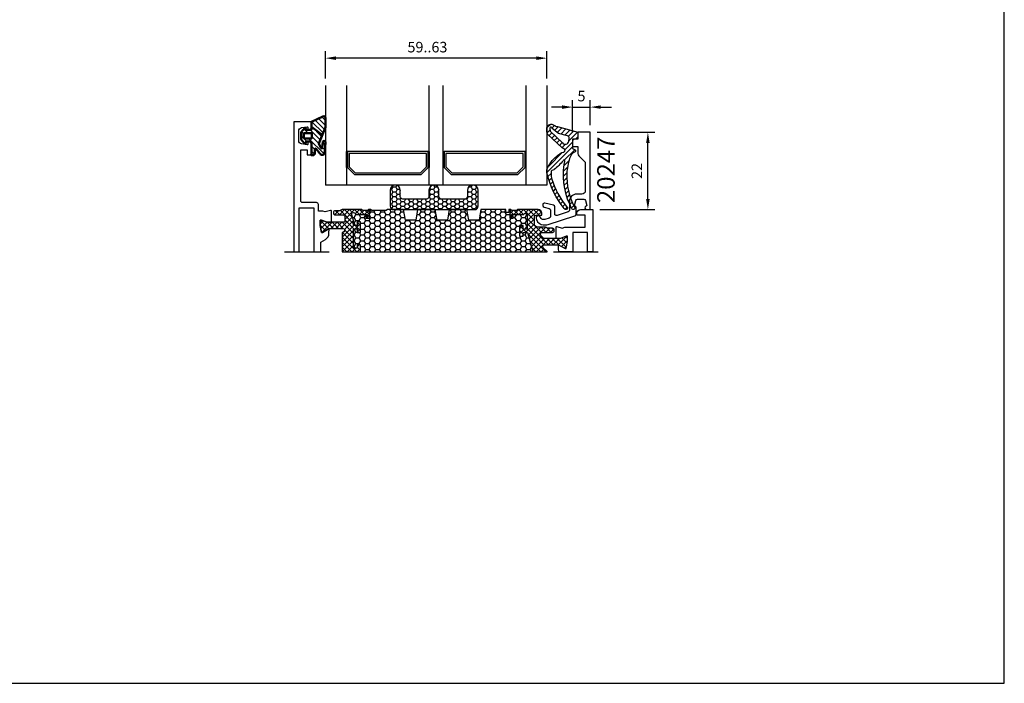
# Model space of a CAD drawing. Units: millimetres. Extents: x 0 to 3054, y -7328 to 594.
# Drawn here: x 280 to 560, y -7328 to -7139 of the extents above; entities that cross this region are included whole.
import ezdxf
from ezdxf.enums import TextEntityAlignment as Align

# ---------------------------------------------------------------- set-up
doc = ezdxf.new("R2010")
doc.units = ezdxf.units.MM
doc.linetypes.add('DASHDOT', pattern=[25.399999999999995, 12.7, -6.349999999999999, 0, -6.349999999999999])
for name, color, linetype in [('a4pursom1', 7, 'Continuous'), ('A4PURSOM2', 3, 'Continuous'), ('LAYER01', 7, 'Continuous'), ('MUOTOVIIVAT', 1, 'Continuous'), ('Profiilinumerot', 7, 'Continuous'), ('Täyttö tiivisteet', 3, 'Continuous')]:
    doc.layers.add(name, color=color, linetype=linetype)
doc.layers.add('AM_0', color=7, linetype='Continuous', lineweight=50)
doc.layers.add('AM_5', color=3, linetype='Continuous', lineweight=25)
doc.styles.add('5', font='arial.ttf', dxfattribs={"height": 5})
doc.styles.add('Arial', font='arial.ttf')
doc.styles.add('Profiilinumerot', font='arial.ttf', dxfattribs={"height": 2.5})
doc.styles.get("Standard").update_dxf_attribs({"font": 'SIMPLEX'})
doc.dimstyles.new('Kansio$0', dxfattribs={"dimscale": 2, "dimtxt": 1.5, "dimasz": 1.5, "dimexe": 1, "dimexo": 1, "dimtad": 1, "dimdec": 1, "dimdsep": 46, "dimtxsty": 'Standard', "dimcen": 2.5, "dimclrd": 2, "dimclre": 2, "dimclrt": 3, "dimadec": 0, "dimazin": 2, "dimtfac": 1, "dimtdec": 1, "dimtmove": 0, "dimatfit": 3, "dimfxl": 1, "dimtolj": 1, "dimarcsym": 0})
pattern_1 = [(45, (-1470.337639127007, -12533.37436837053), (-0.7071067811865475, 0.7071067811865476), []), (135, (-1470.337639127007, -12533.37436837053), (-0.7071067811865476, -0.7071067811865475), [])]

# ---------------------------------------------------------------- blocks, each defined once
blk = doc.blocks.new('pohja')
at = {"layer": 'MUOTOVIIVAT', "linetype": 'Continuous'}
blk.add_lwpolyline([(0, 569.9999999999999), (0, -24), (420, -24), (420, 569.9999999999999)], close=True, dxfattribs=at)
at = {"color": 1, "style": 'Arial'}
blk.add_attdef('PVM', (172.1728984206538, 536.5528658954929), '', height=4, dxfattribs=at)
at = {"layer": 'MUOTOVIIVAT', "style": '5'}
blk.add_attdef('SIVU', (363.9202441050893, 543.7227993685015), '', height=10, dxfattribs=at)
blk = doc.blocks.new('LK75eco avattavan sovite')
at = {"layer": 'a4pursom1'}
h = blk.add_hatch(dxfattribs=at)
h.set_pattern_fill('_USER', color=2, angle=45, style=0, pattern_type=2)
h.set_pattern_definition(pattern_1)
edge = h.paths.add_edge_path()
edge.add_line((18.98558806534834, -36.79999999999927), (18.98558806534765, -34.80000000000291))
edge.add_line((18.98558806534765, -34.80000000000291), (17.9855880653522, -34.80000000000109))
edge.add_line((17.9855880653522, -34.80000000000109), (17.98558806534311, -35.79999999999563))
edge.add_line((17.98558806534311, -35.79999999999563), (16.98558806534856, -35.80000000000655))
edge.add_line((16.98558806534856, -35.80000000000655), (16.98558806534856, -30.27468277216758))
edge.add_line((16.98558806534856, -30.27468277216758), (17.9855880653422, -30.27468277216758))
edge.add_line((17.9855880653422, -30.27468277216758), (17.98558806535129, -31.27468277216758))
edge.add_line((17.98558806535129, -31.27468277216758), (18.98558806534856, -31.27468277216758))
edge.add_line((18.98558806534856, -31.27468277216758), (18.98558806534765, -28.27468277216758))
edge.add_line((18.98558806534765, -28.27468277216758), (17.9855880653522, -28.27468277216576))
edge.add_line((17.9855880653522, -28.27468277216576), (17.98558806534311, -29.27468277216212))
edge.add_line((17.98558806534311, -29.27468277216212), (16.98558806534856, -29.27468277217304))
edge.add_line((16.98558806534856, -29.27468277217304), (16.98558806534856, -27.91868640281973))
edge.add_line((16.98558806534856, -27.91868640281973), (16.50564995498007, -26.27588436806582))
edge.add_arc((16.98558806534811, -26.1356723492645), 0.499999999999986, 180, 196.2855142197578, ccw=False)
edge.add_line((16.48558806534856, -26.1356723492645), (16.48558806534765, -26.10046886147575))
edge.add_arc((16.98558806534833, -26.10046886147575), 0.5000000000006822, 90.00000000080769, 180, ccw=False)
edge.add_arc((16.96665576984287, -26.10011030109854), 0.5000000000011755, 30.791543126069598, 87.8300000007473, ccw=False)
edge.add_line((17.39617350246954, -25.84415226281817), (17.60823014604011, -26.19999999999891))
edge.add_line((17.60823014604011, -26.19999999999891), (20.99057375754637, -26.19999999999891))
edge.add_line((20.99057375754637, -26.19999999999891), (20.99057375754183, -26.69999999999891))
edge.add_line((20.99057375754183, -26.69999999999891), (20.49057375754364, -26.70000000000073))
edge.add_line((20.49057375754364, -26.70000000000073), (20.49057375754364, -27.19999999999891))
edge.add_line((20.49057375754364, -27.19999999999891), (21.49057375754273, -27.19999999999891))
edge.add_line((21.49057375754273, -27.19999999999891), (21.49057375754364, -24.79999999999928))
edge.add_line((21.49057375754364, -24.79999999999928), (21.21057375754299, -24.79999999999928))
edge.add_line((21.21057375754299, -24.79999999999928), (21.01057375754226, -24.99999999999818))
edge.add_line((21.01057375754226, -24.99999999999818), (19.5141805552912, -24.99999999999818))
edge.add_line((19.5141805552912, -24.99999999999818), (19.31418055529139, -24.79999999999928))
edge.add_line((19.31418055529139, -24.79999999999928), (13.74894321391639, -24.80000000000109))
edge.add_arc((13.74894321391639, -25.30000000000109), 0.5, 90, 129.7716143394433)
edge.add_line((13.429078716199, -24.91569972274374), (13.34680181388467, -24.99065453471485))
edge.add_arc((13.03472965154219, -24.59999999999855), 0.5000000000035201, 270.00000000007816, 308.6194106841671, ccw=False)
edge.add_line((13.03472965154287, -25.10000000000218), (11.74183643273136, -25.10000000000218))
edge.add_arc((11.74183643273272, -25.600000000004), 0.500000000001819, 90.00000000015633, 180.0000000002084)
edge.add_line((11.24183643273136, -25.60000000000582), (11.24183643273045, -25.77651540979241))
edge.add_arc((11.74183643273022, -25.77651540979059), 0.4999999999997727, 180.0000000002084, 270.0000021384205)
edge.add_line((11.74183645139146, -26.27651540979059), (13.98558804668755, -26.2765153260516))
edge.add_arc((13.98558806534856, -26.77651532605159), 0.5000000000000004, 0, 90.0000021383945, ccw=False)
edge.add_line((14.48558806534856, -26.77651532605159), (14.48558806535038, -28.37651836610712))
edge.add_line((14.48558806535038, -28.37651836610712), (9.467040284946961, -28.37651836610712))
edge.add_line((9.467040284946961, -28.37651836610712), (7.830732648480989, -27.75634127030026))
edge.add_line((7.830732648480989, -27.75634127030026), (7.5, -27.75634127030026))
edge.add_line((7.5, -27.75634127030026), (7.5, -29.27651839741702))
edge.add_line((7.5, -29.27651839741702), (7.840050966264243, -31.26525317974119))
edge.add_line((7.840050966264243, -31.26525317974119), (8.136967855378316, -31.26525317974119))
edge.add_line((8.136967855378316, -31.26525317974119), (10.02273440526824, -30.176518394499))
edge.add_line((10.02273440526824, -30.176518394499), (13.98558801111994, -30.176518394499))
edge.add_arc((13.98558801112017, -30.676518394499), 0.5, -60.000000000154614, 90.00000000002609, ccw=False)
edge.add_line((14.23558801111903, -31.10953109639195), (13.7319317589172, -31.40031716917656))
edge.add_line((13.7319317589172, -31.40031716917656), (13.73193175891674, -36.79999999999927))
edge.add_line((13.73193175891674, -36.79999999999927), (18.98558806534834, -36.79999999999927))
h = blk.add_hatch(dxfattribs=at)
h.set_pattern_fill('HONEY', color=2, scale=0.3, style=0, pattern_type=2)
h.set_pattern_definition([(0, (-1470.337639127007, -12533.37436837053), (1.428749999999999, 0.8248891934999999), [0.9524999999999998, -1.904999999999999]), (120, (-1470.337639127007, -12533.37436837053), (-1.428749996878257, 0.8248891989070171), [0.9524999999999996, -1.904999999999999]), (60, (-1470.337639127007, -12533.37436837053), (3.1217427e-09, 1.649778392407016), [-1.904999999999999, 0.9524999999999998])])
h.paths.add_polyline_path([(66.43352576444977, -31.30767645121887), (65.18355262818022, -31.30767645121887), (65.18355262818932, -32.30767645121887), (64.18355262818477, -32.30767645121887), (64.18355262818386, -29.30767645121887), (65.18355262818113, -29.30767645121887), (65.18355262819023, -30.30767645121705), (66.39883635075876, -30.30767645121887), (66.39883635075967, -26.36723190410703, 0.9672977533526905), (65.41347914951984, -26.19999999999891), (61.90336903356729, -26.19999999999891), (61.90336903356274, -26.69999999999891), (62.40336903356274, -26.69999999999891), (62.40336903356729, -27.19999999999891), (61.40336903356547, -27.19999999999891), (61.40336903356455, -24.79999999999928), (61.10336903356437, -24.79999999999928), (61.10336903356437, -25.58287230561655), (60.32049672794801, -25.58287230561655), (60.32049672795256, -24.79999999999928), (53.20986076505869, -24.79999999999745), (52.68087982293218, -27.79999999999927), (49.73884170718338, -27.79999999999927), (49.20986076505778, -24.79999999999745), (44.20986076505869, -24.79999999999745), (43.68087982293127, -27.79999999999927), (40.73884170718429, -27.79999999999927), (40.20986076505687, -24.79999999999928), (35.20986076505869, -24.79999999999745), (34.68087982293127, -27.79999999999927), (31.73884170718248, -27.79999999999927), (31.2098607650596, -24.79999999999928), (26.62941058064553, -24.79999999999928), (26.2294105806468, -24.99999999999818), (22.19031094946877, -24.99999999999818), (21.85278108161674, -24.79999999999928), (21.49057375754364, -24.79999999999928), (21.49057375754273, -27.19999999999891), (20.49057375754364, -27.19999999999891), (20.49057375754364, -26.70000000000073), (20.99057375754183, -26.69999999999891), (20.99057375754637, -26.19999999999891), (17.60823014604011, -26.19999999999891), (17.39617350246999, -25.84415226281817, 0.2541462768727549), (16.98558806534129, -25.60046886147575, 0.4142135623686329), (16.48558806534765, -26.10046886147575, 0.0889784212894025), (16.50564995498007, -26.27588436806582), (16.98558806534856, -27.91868640281973), (16.98558806534856, -29.27468277217304), (17.98558806534311, -29.27468277216212), (17.9855880653522, -28.27468277216576), (18.98558806534765, -28.27468277216758), (18.98558806534856, -31.27468277216758), (17.98558806535129, -31.27468277216758), (17.9855880653422, -30.27468277216758), (16.98558806534856, -30.27468277216758), (16.98558806534856, -35.80000000000655), (17.98558806534311, -35.79999999999563), (17.9855880653522, -34.80000000000109), (18.98558806534765, -34.80000000000291), (18.98558806534834, -36.79999999999927), (67.98264576678866, -36.79999999999927)])
h = blk.add_hatch(dxfattribs=at)
h.set_pattern_fill('_USER', color=2, angle=45, style=0, pattern_type=2)
h.set_pattern_definition(pattern_1)
edge = h.paths.add_edge_path()
edge.add_line((72.00591865092338, -36.79999999999927), (72.00591865092338, -36.6861907905186))
edge.add_line((72.00591865092338, -36.6861907905186), (70.94876662347178, -35.629038763067))
edge.add_arc((71.30232001406489, -35.27548537247458), 0.4999999999992805, 89.99999999997402, 224.9999999999448, ccw=False)
edge.add_line((71.30232001406512, -34.77548537247458), (75.2772655947308, -34.77548537247458))
edge.add_line((75.2772655947308, -34.77548537247458), (77.16303214462071, -35.86422015771677))
edge.add_line((77.16303214462071, -35.86422015771677), (77.4599490337348, -35.86422015771677))
edge.add_line((77.4599490337348, -35.86422015771677), (77.79999999999905, -33.8754853753926))
edge.add_line((77.79999999999905, -33.8754853753926), (77.79999999999905, -32.35530824827765))
edge.add_line((77.79999999999905, -32.35530824827765), (77.46926735151806, -32.35530824827765))
edge.add_line((77.46926735151806, -32.35530824827765), (75.83295971505208, -32.9754853440827))
edge.add_line((75.83295971505208, -32.9754853440827), (71.09521323287754, -32.9754853440827))
edge.add_line((71.09521323287754, -32.9754853440827), (70.2497965793491, -32.13006869055425))
edge.add_arc((70.60334996994152, -31.77651529996183), 0.4999999999987982, 89.9999978615013, 225, ccw=False)
edge.add_line((70.60334998860344, -31.27651529996183), (73.54607162802313, -31.27651540978877))
edge.add_arc((73.54607164668255, -30.77651540978695), 0.5000000000018194, 269.9999978617879, 360)
edge.add_line((74.04607164668323, -30.77651540978695), (74.04607164668414, -30.60000000000218))
edge.add_arc((73.54607164668323, -30.60000000000218), 0.5000000000009095, 0, 89.99999999989578)
edge.add_line((73.54607164668414, -30.10000000000037), (72.25317842787172, -30.09999999999855))
edge.add_arc((72.25317842787126, -29.59999999999855), 0.5, 231.3805893156744, 270.0000000000521, ccw=False)
edge.add_line((71.94110626552992, -29.99065453471121), (71.85882936321286, -29.91569972273828))
edge.add_arc((71.53896486550002, -30.29999999999745), 0.4999999999985653, 50.22838566109052, 90.00000000020843)
edge.add_line((71.5389648654982, -29.79999999999927), (69.403377098075, -29.79999999999927))
edge.add_arc((69.403377098075, -28.79999999999927), 1, 180, 270, ccw=False)
edge.add_line((68.40337709807498, -28.79999999999927), (68.40337709807591, -26.88999999999942))
edge.add_arc((68.89337709807683, -26.88999999999942), 0.4900000000009186, 90.0000000000266, 180, ccw=False)
edge.add_line((68.8933770980766, -26.39999999999782), (70.50337709807445, -26.39999999999782))
edge.add_line((70.50337709807445, -26.39999999999782), (70.50337709807627, -25.79999999999927))
edge.add_arc((69.50337709807536, -25.79999999999927), 1.000000000000909, 0, 90.00000000005213)
edge.add_line((69.50337709807445, -24.79999999999928), (63.57976223581499, -24.79999999999928))
edge.add_line((63.57976223581499, -24.79999999999928), (63.37976223581518, -24.99999999999818))
edge.add_line((63.37976223581518, -24.99999999999818), (61.8833690335623, -24.99999999999818))
edge.add_line((61.8833690335623, -24.99999999999818), (61.68336903356157, -24.79999999999928))
edge.add_line((61.68336903356157, -24.79999999999928), (61.40336903356455, -24.79999999999928))
edge.add_line((61.40336903356455, -24.79999999999928), (61.40336903356547, -27.19999999999891))
edge.add_line((61.40336903356547, -27.19999999999891), (62.40336903356729, -27.19999999999891))
edge.add_line((62.40336903356729, -27.19999999999891), (62.40336903356274, -26.69999999999891))
edge.add_line((62.40336903356274, -26.69999999999891), (61.90336903356274, -26.69999999999891))
edge.add_line((61.90336903356274, -26.69999999999891), (61.90336903356729, -26.19999999999891))
edge.add_line((61.90336903356729, -26.19999999999891), (65.41347914951984, -26.19999999999891))
edge.add_arc((65.90337709807613, -26.29999999999745), 0.4999999999993708, -7.727615668415581, 168.46304096734, ccw=False)
edge.add_line((66.39883635075967, -26.36723190410703), (66.39883635075876, -30.30767645121887))
edge.add_line((66.39883635075876, -30.30767645121887), (65.18355262819023, -30.30767645121705))
edge.add_line((65.18355262819023, -30.30767645121705), (65.18355262818113, -29.30767645121887))
edge.add_line((65.18355262818113, -29.30767645121887), (64.18355262818386, -29.30767645121887))
edge.add_line((64.18355262818386, -29.30767645121887), (64.18355262818477, -32.30767645121887))
edge.add_line((64.18355262818477, -32.30767645121887), (65.18355262818932, -32.30767645121887))
edge.add_line((65.18355262818932, -32.30767645121887), (65.18355262818022, -31.30767645121887))
edge.add_line((65.18355262818022, -31.30767645121887), (66.43352576444977, -31.30767645121887))
edge.add_line((66.43352576444977, -31.30767645121887), (67.98264576678866, -36.79999999999927))
edge.add_line((67.98264576678866, -36.79999999999927), (72.00591865092338, -36.79999999999927))
at = {"color": 2, "linetype": 'DASHDOT'}
blk.add_line((-2.680145320077826, -36.79999999999927), (87.86454767386748, -36.79999999999927), dxfattribs=at)
at = {"layer": 'a4pursom1', "color": 0}
blk.add_line((18.98558806534834, -36.79999999999927), (67.98264576678866, -36.79999999999927), dxfattribs=at)
at = {"layer": 'a4pursom1'}
for points in [[(1.5, -36.79999999999927), (1.5, -24.29999839741686), (5.692876000000069, -24.29999839741686), (5.692876000000069, -36.79999999999927), (7.692876000000069, -36.79999999999927), (7.692876000000069, -34.02385759423123), (9.0003393932177, -33.26899004457118, 0.2679489999999959), (10.00033539321771, -31.53694204457134), (10.02273440526755, -30.176518394499), (8.136967855377407, -31.26525317974119), (7.840050966263561, -31.26525317974119), (7.5, -29.27651839741702), (7.5, -27.75634127030026), (7.830732648480761, -27.75634127030026), (9.467040284946506, -28.37651836610712), (10.7262372403984, -28.37651836610712), (10.72623681448613, -25.21062508579234, 0.5005260000000507), (10.46991398077625, -25.01872023484975), (8.950186411393588, -25.46475225217728), (8.236441498989507, -25.2030977766226), (6.992876000000023, -25.2030977766226), (6.992876000000023, -23.29999999999927, 0.4142140000000127), (6.492876000000023, -22.79999999999927), (2.5, -22.79999999999927, -0.4142140000000128), (2, -22.29999999999927), (2, -7.799999999999272), (3.799999999999954, -7.799999999999272), (3.799999999999954, -9.200000000000728), (4.5, -9.200000000000728, 0.4142140000000127), (5, -8.700000000000728), (5, -6.374598000000332, 0.336423000000003), (4.269314000000122, -5.411545999999361), (4.230410000000119, -5.402325999999447, 0.4596610000000375), (4, -5.600001999999221), (4, -6.200000000000727, -0.4663079999999866), (3.765269999999873, -6.396962000000712), (2.226351999999906, -6.125609999999142, -0.3639700000000033), (1.40000000000009, -5.140801999999894), (1.40000000000009, -2.459199999999327, -0.36396999999999), (2.226351999999906, -1.474392000000079), (3.765269999999873, -1.203040000000328, -0.4663079999999334), (4, -1.399999999999636), (4, -2, 0.4596609999999835), (4.230410000000119, -2.197675999999773), (4.269314000000122, -2.18845599999986, 0.3364230000000147), (5, -1.225404000000708), (5, 0.2000000000007276), (0, 0.2000000000007276), (0, -36.79999999999927)], [(79.30105899999899, -36.79999999999927), (75.41313757731768, -36.79999999999927, -0.0848204889861525), (75.29966460678133, -36.1359090225451), (75.27726559473149, -34.77548537247276), (77.16303214462164, -35.86422015771495), (77.45994903373548, -35.86422015771495), (77.79999999999905, -33.8754853753926), (77.79999999999905, -32.35530824827583), (77.46926735151828, -32.35530824827583), (75.83295971505254, -32.9754853440827), (74.57376275960064, -32.9754853440827), (74.57376318551292, -29.8095920637661, -0.5005260000000507), (74.83008601922279, -29.61768721282533), (76.34981358860546, -30.06371923015104), (77.06355850100954, -29.80206475459818), (82.89999999999895, -29.80206475459818), (82.89999999999895, -26.39999999999782), (80.4999999999991, -26.39999999999782), (80.4999999999991, -25.79999999999746, -0.4142139999999878), (81.49999999999909, -24.79999999999745), (84.99999999999909, -24.79999999999745), (84.99999999999909, -36.79999999999927), (83.49999999999909, -36.79999999999927), (83.49999999999909, -31.29999999999745), (79.30105899999899, -31.29999999999745)]]:
    blk.add_lwpolyline(points, format="xyb", close=True, dxfattribs=at)
at = {"layer": 'a4pursom1', "color": 7, "linetype": 'Continuous'}
for points in [[(18.98558806534834, -36.79999999999927), (18.98558806534765, -34.80000000000291), (17.9855880653522, -34.80000000000109), (17.98558806534311, -35.79999999999563), (16.98558806534856, -35.80000000000655), (16.98558806534856, -30.27468277216758), (17.9855880653422, -30.27468277216758), (17.98558806535129, -31.27468277216758), (18.98558806534856, -31.27468277216758), (18.98558806534765, -28.27468277216758), (17.9855880653522, -28.27468277216576), (17.98558806534311, -29.27468277216212), (16.98558806534856, -29.27468277217304), (16.98558806534856, -27.91868640281973), (16.50564995498007, -26.27588436806582, -0.0711788040733271), (16.48558806534856, -26.1356723492645), (16.48558806534765, -26.10046886147575, -0.4142135623686331), (16.98558806534129, -25.60046886147575, -0.2541462768723163), (17.39617350246954, -25.84415226281817), (17.60823014604011, -26.19999999999891), (20.99057375754637, -26.19999999999891), (20.99057375754183, -26.69999999999891), (20.49057375754364, -26.70000000000073), (20.49057375754364, -27.19999999999891), (21.49057375754273, -27.19999999999891), (21.49057375754364, -24.79999999999928), (21.21057375754299, -24.79999999999928), (21.01057375754226, -24.99999999999818), (19.5141805552912, -24.99999999999818), (19.31418055529139, -24.79999999999928), (13.74894321391639, -24.80000000000109, 0.1752996574273404), (13.429078716199, -24.91569972274374), (13.34680181388467, -24.99065453471485, -0.1701222468575965), (13.03472965154287, -25.10000000000218), (11.74183643273136, -25.10000000000218, 0.4142135623736944), (11.24183643273136, -25.60000000000582), (11.24183643273045, -25.77651540979241, 0.4142135733035974), (11.74183645139146, -26.27651540979059), (13.98558804668755, -26.2765153260516, -0.4142135733043963), (14.48558806534856, -26.77651532605159), (14.48558806535038, -28.37651836610712), (9.467040284946961, -28.37651836610712), (7.830732648480989, -27.75634127030026), (7.5, -27.75634127030026), (7.5, -29.27651839741702), (7.840050966264243, -31.26525317974119), (8.136967855378316, -31.26525317974119), (10.02273440526824, -30.176518394499), (13.98558801111994, -30.176518394499, -0.7673269879801063), (14.23558801111903, -31.10953109639195), (13.7319317589172, -31.40031716917656), (13.73193175891674, -36.79999999999927)], [(72.00591865092338, -36.79999999999927), (72.00591865092338, -36.6861907905186), (70.94876662347178, -35.629038763067, -0.6681786379194464), (71.30232001406512, -34.77548537247458), (75.2772655947308, -34.77548537247458), (77.16303214462071, -35.86422015771677), (77.4599490337348, -35.86422015771677), (77.79999999999905, -33.8754853753926), (77.79999999999905, -32.35530824827765), (77.46926735151806, -32.35530824827765), (75.83295971505208, -32.9754853440827), (71.09521323287754, -32.9754853440827), (70.2497965793491, -32.13006869055425, -0.6681786514164765), (70.60334998860344, -31.27651529996183), (73.54607162802313, -31.27651540978877, 0.4142135733042633), (74.04607164668323, -30.77651540978695), (74.04607164668414, -30.60000000000218, 0.4142135623732283), (73.54607164668414, -30.10000000000037), (72.25317842787172, -30.09999999999855, -0.1701222468586347), (71.94110626552992, -29.99065453471121), (71.85882936321286, -29.91569972273828, 0.175299657425435), (71.5389648654982, -29.79999999999927), (69.403377098075, -29.79999999999927, -0.4142135623731284), (68.40337709807498, -28.79999999999927), (68.40337709807591, -26.88999999999942, -0.4142135623734349), (68.8933770980766, -26.39999999999782), (70.50337709807445, -26.39999999999782), (70.50337709807627, -25.79999999999927, 0.4142135623730951), (69.50337709807445, -24.79999999999928), (63.57976223581499, -24.79999999999928), (63.37976223581518, -24.99999999999818), (61.8833690335623, -24.99999999999818), (61.68336903356157, -24.79999999999928), (61.40336903356455, -24.79999999999928), (61.40336903356547, -27.19999999999891), (62.40336903356729, -27.19999999999891), (62.40336903356274, -26.69999999999891), (61.90336903356274, -26.69999999999891), (61.90336903356729, -26.19999999999891), (65.41347914951984, -26.19999999999891, -0.9672977533526999), (66.39883635075967, -26.36723190410703), (66.39883635075876, -30.30767645121887), (65.18355262819023, -30.30767645121705), (65.18355262818113, -29.30767645121887), (64.18355262818386, -29.30767645121887), (64.18355262818477, -32.30767645121887), (65.18355262818932, -32.30767645121887), (65.18355262818022, -31.30767645121887), (66.43352576444977, -31.30767645121887), (67.98264576678866, -36.79999999999927)]]:
    blk.add_lwpolyline(points, format="xyb", close=True, dxfattribs=at)
blk.add_lwpolyline([(61.40336903356455, -24.79999999999928), (61.10336903356437, -24.79999999999928), (61.10336903356437, -25.58287230561655), (60.32049672794801, -25.58287230561655), (60.32049672795256, -24.79999999999928), (53.20986076505869, -24.79999999999745), (52.68087982293218, -27.79999999999927), (49.73884170718338, -27.79999999999927), (49.20986076505778, -24.79999999999745), (44.20986076505869, -24.79999999999745), (43.68087982293127, -27.79999999999927), (40.73884170718429, -27.79999999999927), (40.20986076505687, -24.79999999999928), (35.20986076505869, -24.79999999999745), (34.68087982293127, -27.79999999999927), (31.73884170718248, -27.79999999999927), (31.2098607650596, -24.79999999999928), (26.62941058064553, -24.79999999999928), (26.2294105806468, -24.99999999999818), (22.19031094946877, -24.99999999999818), (21.85278108161674, -24.79999999999928), (21.49057375754364, -24.79999999999928)], dxfattribs=at)
at = {"layer": 'LAYER01', "color": 7, "linetype": 'Continuous'}
blk.add_lwpolyline([(16.98558806534879, -36.80000000000109), (17.9855880653422, -36.80000000000109)], dxfattribs=at)
blk = doc.blocks.new('*D356')
at = {"layer": 'AM_5', "color": 2, "lineweight": -2, "transparency": 16777216}
for p, q in [((366.9520368866063, -7155.949390116147), (366.9520368866063, -7148.199390116147)), ((429.9518627457073, -7155.949390116146), (429.9518627457073, -7148.199390116147)), ((426.9518627457073, -7150.199390116148), (369.9520368866063, -7150.199390116148))]:
    blk.add_line(p, q, dxfattribs=at)
at = {"layer": 'AM_5', "color": 2, "transparency": 16777216}
for points in [[(369.9520368866063, -7149.699390116147), (369.9520368866063, -7150.699390116148), (366.9520368866063, -7150.199390116148)], [(426.9518627457073, -7149.699390116147), (426.9518627457073, -7150.699390116148), (429.9518627457073, -7150.199390116148)]]:
    blk.add_solid(points, dxfattribs=at)
at = {"layer": 'AM_5', "color": 3, "transparency": 16777216, "insert": (395.9519498161568, -7147.449390116148), "char_height": 3, "attachment_point": 5}
blk.add_mtext('59..63', dxfattribs=at)
blk = doc.blocks.new('*D380')
at = {"layer": 'a4pursom1', "color": 2, "lineweight": -2, "transparency": 16777216}
for p, q in [((437.2518627461418, -7171.282723449479), (437.2518627461418, -7162.122251611093)), ((442.2518627461418, -7169.28272344948), (442.2518627461418, -7162.122251611093)), ((434.2518627461418, -7164.122251611094), (431.2518627461417, -7164.122251611094)), ((437.2518627461418, -7164.122251611094), (442.2518627461418, -7164.122251611094)), ((445.2518627461418, -7164.122251611094), (448.2518627461417, -7164.122251611094))]:
    blk.add_line(p, q, dxfattribs=at)
at = {"layer": 'a4pursom1', "color": 2, "transparency": 16777216}
for points in [[(434.2518627461418, -7163.622251611093), (434.2518627461418, -7164.622251611094), (437.2518627461418, -7164.122251611094)], [(445.2518627461418, -7163.622251611093), (445.2518627461418, -7164.622251611094), (442.2518627461418, -7164.122251611094)]]:
    blk.add_solid(points, dxfattribs=at)
at = {"layer": 'a4pursom1', "color": 3, "transparency": 16777216, "insert": (439.7518627461417, -7161.372251611094), "char_height": 3, "attachment_point": 5}
blk.add_mtext('5', dxfattribs=at)
blk = doc.blocks.new('*D381')
at = {"layer": 'a4pursom1', "color": 2, "lineweight": -2, "transparency": 16777216}
for p, q in [((444.251862746142, -7171.282723449484), (460.6461449690266, -7171.282723449484)), ((458.6461449690266, -7190.282723449484), (458.6461449690266, -7174.282723449484)), ((444.951862746142, -7193.282723449484), (460.6461449690266, -7193.282723449484))]:
    blk.add_line(p, q, dxfattribs=at)
at = {"layer": 'a4pursom1', "color": 2, "transparency": 16777216}
for points in [[(458.1461449690266, -7174.282723449484), (459.1461449690266, -7174.282723449484), (458.6461449690266, -7171.282723449484)], [(458.1461449690266, -7190.282723449484), (459.1461449690266, -7190.282723449484), (458.6461449690266, -7193.282723449484)]]:
    blk.add_solid(points, dxfattribs=at)
at = {"layer": 'a4pursom1', "color": 3, "transparency": 16777216, "insert": (455.8961449690245, -7182.282723449482), "char_height": 3, "attachment_point": 5, "rotation": 90}
blk.add_mtext('22', dxfattribs=at)
blk = doc.blocks.new('ECO770107')
at = {"layer": 'Täyttö tiivisteet'}
h = blk.add_hatch(dxfattribs=at)
h.set_pattern_fill('_USER', color=256, angle=45, style=0, pattern_type=2)
h.set_pattern_definition([(45, (0, 0), (-0.7071067811865475, 0.7071067811865476), [])])
edge = h.paths.add_edge_path()
edge.add_arc((-8.042233571398583, 1.333445710990855), 1.199999999999702, 48.95159412026183, 171.3299999999954)
edge.add_line((-9.228521112939962, 1.514337581407956), (-9.228521112939962, 0.3253369873985648))
edge.add_arc((-8.22852111293996, 0.3253369873985661), 1.000000000000001, 180.0000000000001, 223.8533063147152)
edge.add_line((-8.949637079025292, -0.3674773913904579), (-4.952558830672842, -4.215581926134248))
edge.add_line((-4.952558830672842, -4.215581926134248), (-4.402718035667476, -4.45660141127314))
edge.add_arc((-4.603451857816201, -4.914538014577163), 0.500000000000063, -74.37378660110039, 66.33003987923553, ccw=False)
edge.add_line((-4.468771633278265, -5.396057730807427), (-4.996147406865475, -5.543563814584715))
edge.add_arc((-4.861467182327682, -6.025083530813149), 0.4999999999982619, 105.6262133989401, 132.0686785163796)
edge.add_arc((2.264953343999614, -17.23695891692952), 13.7782407619018, 122.7883493712278, 136.9325986826318)
edge.add_line((-7.800752982823542, -7.828373761068704), (-8.981406535511088, -9.735316566195763))
edge.add_arc((-7.280942153748727, -10.78813226058608), 1.999999999999252, 148.2369327268461, 166.8529403324522)
edge.add_line((-9.228521112939962, -10.33322985598417), (-9.228521112939964, -11.28620389549156))
edge.add_arc((15.28519198970691, -5.764200273149006), 25.12796557789837, 192.6946610173899, 218.7592833811709)
edge.add_arc((-3.871375945950207, -21.29747336901341), 0.4805219000103677, 204.3449733883142, 423.3996580691758)
edge.add_arc((15.37151548942423, -5.535195464428216), 24.4365245121771, 198.1400133272275, 218.862000423993, ccw=False)
edge.add_arc((-3.04968811373783, -11.74597775256591), 5.000000000000003, 177.3650986532497, 196.2278491636865, ccw=False)
edge.add_line((-8.044401873188342, -11.51612027247058), (-8.014951124245545, -10.87616693743143))
edge.add_arc((-7.533640340687958, -11.01158956082668), 0.4999993572956554, 89.9474704359364, 164.2854091366143, ccw=False)
edge.add_arc((-7.5327235275581, -10.01159062380453), 0.5000000000000124, 269.9474704359376, 318.5277650733366)
edge.add_arc((-17.89157681820835, 2.975097340594402), 17.10473849459553, 308.8670710311227, 320.6197887030317)
edge.add_arc((-4.410391269136641, -8.026849664887793), 0.3000003053864439, -8.670061661059606, 150.0852960309859, ccw=False)
edge.add_arc((8.2140935577201, -11.29273643969702), 12.74166803270274, 165.3587357615531, 180.668055326514)
edge.add_arc((16.67147736578053, -11.81406203711581), 21.20146295736835, 178.9925737327494, 206.9379127173879)
edge.add_arc((-1.778355474761981, -21.31496279596991), 0.4630324730538553, 192.9652432250714, 400.2080175081947)
edge.add_arc((16.67147736578051, -11.81406203711581), 20.30146295736833, 178.9925737327495, 206.9534858977589, ccw=False)
edge.add_arc((19.70129248887456, -13.6645743609702), 23.43234862012875, 164.0005223173483, 174.5944153247456, ccw=False)
edge.add_arc((0.0638822118304878, -8.020617599693471), 3.000000000000267, 115.89461529315511, 164.2431108714964, ccw=False)
edge.add_arc((-1.37728469740464, -5.051941473917477), 0.3000000000037762, 295.8946152934511, 421.3300125840035)
edge.add_line((-1.233355507520627, -4.788722195935037), (-1.928521112939961, -4.408603295862789))
edge.add_line((-1.928521112939961, -4.408603295862789), (-1.928521112939961, -1.777995269023776))
edge.add_line((-1.928521112939961, -1.777995269023776), (-0.4285211129399614, -1.777995269023776))
edge.add_line((-0.4285211129399614, -1.777995269023776), (-0.4285211129399614, 0.2220047309762236))
edge.add_line((-0.4285211129399614, 0.2220047309762236), (-6.256829092348198, 1.843976915949127))
edge.add_arc((-5.458185094354192, 5.321465335830522), 3.568018770402006, 239.7771778881438, 257.0656759590627, ccw=False)
edge = h.paths.add_edge_path(flags=16)
edge.add_line((-5.999598568198052, -0.0916655458141804), (-7.784892204440257, 1.331937945828926))
edge.add_arc((-8.079132239943679, 1.392453167641514), 0.3003985528661567, 348.3782490788706, 534.2817509199939)
edge.add_line((-8.378035975215244, 1.422383881044098), (-8.353056175202983, 0.5002754025591543))
edge.add_line((-8.353056175202983, 0.5002754025591543), (-4.800936029835611, -2.815492507481025))
edge.add_arc((-4.024464055663814, -2.185340721538406), 1.000000000000459, 219.0613219155224, 351.3300000000057)
edge.add_line((-3.035891104378606, -2.336083946885921), (-2.910801577276743, -1.515747757996336))
edge.add_arc((-3.602802643176417, -1.410227500253653), 0.7000000000002633, 351.3300000000526, 432.351816554518)
edge.add_line((-3.390582678058763, -0.7431722653549003), (-5.999598568198052, -0.0916655458141804))
at = {"layer": 'A4PURSOM2'}
blk.add_lwpolyline([(-9.228521112939962, 0.9788493771445558), (-9.228521112939962, 1.514337581407957, -0.5912711819834922), (-7.254197885259419, 2.238431764679233, 0.0755787177845599), (-6.256829092348198, 1.843976915949127), (-0.4285211129399614, 0.2220047309762236), (-0.4285211129399614, -1.777995269023776), (-1.928521112939961, -1.777995269023776), (-1.928521112939961, -4.408603295862789), (-1.233355507520627, -4.788722195935037, -0.6094172233662407), (-1.246269523835053, -5.321821121717746, 0.2141463766607705), (-2.823385564309318, -7.205949084979479, 0.0462575294238216), (-3.626847486909777, -11.45712172830457, 0.1226114404089827), (-1.424734935330491, -21.01604544084554, -1.271261474621816), (-2.229583557852903, -21.4188487340581, -0.1225424686223353), (-4.526708369141946, -11.44129792887669, -0.0668990428383279), (-4.113819130523101, -8.072072997694548, 0.8298870000000002), (-4.670422171480822, -7.877236453378813, -0.0513259038579446), (-7.158085160969498, -10.34271914006345, -0.2152044024864645), (-7.533181934417644, -10.51159041366765, 0.3362357459982129), (-8.014951124245545, -10.87616693743143), (-8.044401873188342, -11.51612027247058, 0.0824906234249421), (-7.85047794343897, -13.14326691771324, 0.0906639251216173), (-3.656215334181728, -20.8678139602569, -1.415683843658402), (-4.309169831121493, -21.4955587306538, -0.1142212460612218), (-9.228521112939964, -11.28620389549156), (-9.228521112939962, -10.33322985598417, -0.0814067741674264), (-8.981406535511088, -9.735316566195763), (-7.800752982823542, -7.828373761068704, -0.0617944054370476), (-5.196477636352938, -5.653912417050165, -0.1158917212709744), (-4.996147406865475, -5.543563814584715), (-4.468771633278265, -5.396057730807427, 0.7047941311693342), (-4.402718035667476, -4.45660141127314), (-4.952558830672842, -4.215581926134248), (-8.949637079025292, -0.3674773913904579, -0.1937161354422735), (-9.228521112939962, 0.3253369873985648), (-9.228521112939962, 1.514337581407956)], format="xyb", dxfattribs=at)
blk.add_lwpolyline([(-5.999598568198052, -0.0916655458141804), (-7.784892204440257, 1.331937945828926, 1.052891907690868), (-8.378035975215244, 1.422383881044098), (-8.353056175202983, 0.5002754025591543), (-4.800936029835611, -2.815492507481025, 0.6510755998445675), (-3.035891104378606, -2.336083946885921), (-2.910801577276743, -1.515747757996336, 0.3690276294587715), (-3.390582678058763, -0.7431722653549003)], format="xyb", close=True, dxfattribs=at)
blk = doc.blocks.new('20247')
at = {"layer": 'a4pursom1'}
blk.add_lwpolyline([(4.2, 22.00000000000011), (4.2, 20.00000000000148), (5.2, 20.00000000000148, -0.4142135623731785), (5.7, 19.50000000000057), (5.7, 18.00000000000006), (4.200000000000909, 18.00000000000062), (4.200000000000909, 16.01421356237336, -0.1989123673797248), (3.907106781186667, 15.30710678118669), (2.392893218813878, 13.79289321881481, 0.1989123673797287), (2.099999999999636, 13.08578643762723), (2.099999999999636, 5.400000316546197, 0.4142135623730951), (3.100000000000545, 4.400000316546197), (4.600000000000545, 4.400000316547107, -0.4142135623732818), (6.600000000000545, 2.400000316546197), (6.599999999999636, -0.171736600057443, 0.3249196962329777), (6.945491502812001, -0.6472648582051761), (10.14549118626582, -1.687007783299009, 0.509525449494494), (10.79999968345346, -1.211479525151275), (10.79999968345346, 0.7540582028565268, -0.3394542588633857), (11.17059016090315, 1.237021116001074), (13.57059047744969, 1.88009926265397, -0.4931454260305231), (14.2, 1.397136349510333), (14.2, 1.190081113428846, -0.3394542588639947), (13.82940952255212, 0.7071182002833895), (12.37059016090297, 0.31622873042636, 0.3394542588633507), (11.99999968345418, -0.1667341827181872), (11.99999968345418, -1.926302856864253, 0.3249196962329313), (12.34549118626655, -2.401831115011532), (13.57092482773937, -2.799998641552463), (14.23397538051649, -2.799998641551951, 0.2679491924311235), (14.66698808240853, -2.549998641552861), (15.10000000000111, -1.799999999998419), (15.60000000000054, -1.799999999999613, -0.4931454260313617), (16.08296291314509, -2.429409522551736), (15.97893738196326, -2.817638090205377, -0.33945425886365), (14.04708572938325, -4.300000000000068), (13.3265144310164, -4.299999999998703, -0.0787017068243177), (12.7084804422695, -4.202113032588727), (5.045491502812365, -1.712256994144695, -0.3249196962329503), (4.7, -1.236728735996507), (4.69999999999909, 0.4999999999988632, -0.3316792665688098), (5.057142857142662, 0.9791574237492568, 0.4060500162230804), (5.193185165258182, 1.222584202270468), (4.816227456796878, 2.629409522551782, 0.3394542588634279), (4.33326454365233, 3.000000000000113), (2.566732739452345, 2.999999999999658, 0.3394542588633429), (2.083769826307798, 2.629409522551782), (1.706814834741817, 1.222594341861281, 0.4060647817706004), (1.842866860678623, 0.9791646663144319, -0.864711194465746), (1.700034012374271, 5.684e-13), (0.7000000000000002, 0), (0.7000000000000002, 22.00000000000011)], format="xyb", close=True, dxfattribs=at)
at = {"layer": 'Profiilinumerot', "style": 'Profiilinumerot', "flags": 8}
blk.add_attdef('NUMERO', text='', height=5, rotation=90, dxfattribs=at).set_placement((-1.693649376123829, 13.30523791191028), align=Align.CENTER)
blk = doc.blocks.new('eco770004')
at = {"layer": 'Täyttö tiivisteet'}
h = blk.add_hatch(dxfattribs=at)
h.set_pattern_fill('_USER', color=256, angle=45, pattern_type=2)
h.set_pattern_definition([(45, (0, 0), (-0.7071067811865476, 0.7071067811865476), [])])
h.paths.add_polyline_path([(3.75737129022309, 3.085431530000079), (1.534481684770967, 4.000000000000007), (-1.068683492246949, 4.000000000000007, 0.550233594657115), (-1.520783400934616, 3.286445153263616), (0.031608620222869, 2.82e-14), (1.432331870223151, 2.82e-14)])
h.paths.add_polyline_path([(7.69939414022292, 1.349424100000106), (9.069021530222924, 2.386289909999986, 0.5670885369321127), (9.017694640223, 3.75623604490218), (6.026446374492025, 4.000000000000007), (5.700317492716806, 4.000000000000021, 0.610000511909602), (5.660913294492274, 3.289773569999859), (7.488654865531771, 3.074571475693375, -0.6295095070000004), (7.458532065531926, 2.715154045693481), (6.213869948971231, 2.074748761779023), (3.757371290223091, 3.085431530000079), (1.432331870223151, 2.82e-14), (2.332331870223242, 2.86e-14), (2.332331870223242, -1.500000008284418), (1.880568069104296, -1.621049737620262, 0.6068149073527417), (1.803774348264795, -1.967443798356636), (2.915151543820745, -2.899999996056783), (5.049512196625467, -2.899999996056782), (6.160889392181417, -1.967443798356636, 0.6068149036252101), (6.084095673447137, -1.621049738184355), (5.632331870222969, -1.500000003007895), (5.632331870222969, 2.86e-14), (9.53233187022306, 2.82e-14), (9.53233187022306, 0.6000000000002044), (9.132331870222703, 1.000000000000028), (7.832331870984409, 1.000000000000028, -0.6894774924037601)])
h.paths.add_polyline_path([(4.732331870222878, 0.0999999999999377), (4.732331870222878, -2.115886970451432), (3.232331870222878, -2.115886968608814), (3.232331870222878, 0.0999999999999377)], flags=16)
at = {"layer": 'AM_0', "color": 3}
blk.add_lwpolyline([(3.75737129022309, 3.085431530000079), (3.75737129022309, 3.085431530000079), (1.432331870223151, 2.84e-14), (0.0316086202228689, 2.84e-14), (-1.520783400934616, 3.286445153263616, -0.550233594657115), (-1.068683492246949, 4.000000000000007), (1.534481684770968, 4.000000000000007), (6.213869948971229, 2.074748761779023), (7.458532065531926, 2.715154045693481, 0.6295095070000001), (7.488654865531771, 3.074571475693375), (5.660913294492274, 3.289773569999859, -0.6100005119096018), (5.700317492716806, 4.000000000000021), (6.026446374492024, 4.000000000000007), (9.017694640222999, 3.75623604490218, -0.567088536932112), (9.069021530222926, 2.386289909999987), (7.699394140222921, 1.349424100000106, 0.6894774909999989), (7.832331870223242, 1.000000000000028), (9.132331870222703, 1.000000000000028), (9.53233187022306, 0.600000000000204), (9.53233187022306, 2.84e-14), (5.632331870222969, 2.84e-14), (5.632331870222969, -1.500000003007894), (6.084095680223072, -1.621049739999961, -0.6068148959999996), (6.160889390223019, -1.967443799999927), (5.049512196625466, -2.899999996056783), (2.915151543820746, -2.899999996056783), (1.803774350223193, -1.967443799999927, -0.6068148959999996), (1.88056806022314, -1.621049739999961), (2.332331870223242, -1.500000008284417), (2.332331870223242, 2.86e-14), (1.432331870223151, 2.84e-14)], format="xyb", dxfattribs=at)
blk.add_lwpolyline([(3.232331870222878, -2.115886968608814), (4.732331870222878, -2.115886970451432), (4.732331870222878, 0.0999999999999375), (3.232331870222878, 0.0999999999999375)], close=True, dxfattribs=at)
blk = doc.blocks.new('50LKSOLU')
h = blk.add_hatch()
h.set_pattern_fill('HONEY', color=2, scale=0.25, angle=270, style=0, pattern_type=2)
h.set_pattern_definition([(270, (307.3294738204423, -4794.669499130239), (0.6874076612499995, -1.190625), [0.79375, -1.587499999999999]), (29.99999999999991, (307.3294738204423, -4794.669499130239), (0.6874076657558482, 1.190624997398547), [0.7937499999999995, -1.587499999999999]), (330, (307.3294738204423, -4794.669499130239), (1.374815327005847, -2.6014529e-09), [-1.587499999999999, 0.7937499999999998])])
edge = h.paths.add_edge_path()
edge.add_line((0, -11.49999999999954), (0, 11.49999999999954))
edge.add_arc((-0.999999999999943, 11.4999999999996), 0.999999999999943, 359.9999999999968, 449.9999999999968)
edge.add_line((-0.9999999999998863, 12.49999999999954), (-5.469517178535966, 12.49999999999954))
edge.add_arc((-5.469517178536023, 10.96951717853471), 1.530482821464829, 89.99999999999785, 269.9999999999978)
edge.add_line((-5.469517178536079, 9.439034357069886), (-3.750000000001818, 9.439034357069886))
edge.add_arc((-3.750000000001818, 8.689034357069886), 0.75, 0, 90, ccw=False)
edge.add_line((-3.000000000001818, 8.689034357069886), (-3.000000000001818, 2.099225892692174))
edge.add_arc((-3.750000000001818, 2.099225892692174), 0.75, 270, 360, ccw=False)
edge.add_line((-3.750000000001818, 1.349225892692174), (-5.585105703624321, 1.349225892692174))
edge.add_arc((-5.585105703624321, -0.0656684036844126), 1.414894296376587, 90, 270)
edge.add_line((-5.585105703624321, -1.480562700061), (-3.750000000001818, -1.48056270006009))
edge.add_arc((-3.750000000001827, -2.230562700060099), 0.7500000000000089, 6.821210263296962e-13, 89.99999999999932, ccw=False)
edge.add_line((-3.000000000001818, -2.23056270006009), (-3.000000000000909, -8.886931326313515))
edge.add_arc((-3.750000000000797, -8.886931326313627), 0.7499999999998881, -90.00000000000853, 8.526512829121202e-12, ccw=False)
edge.add_line((-3.750000000000909, -9.636931326313515), (-5.568465663157439, -9.636931326312604))
edge.add_arc((-5.568465663157439, -11.06846566315607), 1.431534336843469, 90, 270)
edge.add_line((-5.568465663157439, -12.49999999999954), (-1, -12.49999999999954))
edge.add_arc((-0.9999999999999387, -11.4999999999996), 0.9999999999999396, 269.9999999999965, 360.0000000000035)
at = {"layer": 'A4PURSOM2'}
blk.add_lwpolyline([(0, -11.49999999999954), (0, 11.49999999999954, 0.4142135623730951), (-0.9999999999998863, 12.49999999999954), (-5.469517178535966, 12.49999999999954, 0.9999999999999998), (-5.469517178536079, 9.439034357069886), (-3.750000000001818, 9.439034357069886, -0.4142135623730951), (-3.000000000001818, 8.689034357069886), (-3.000000000001818, 2.099225892692174, -0.4142135623730951), (-3.750000000001818, 1.349225892692174), (-5.585105703624321, 1.349225892692174, 0.9999999999999998), (-5.585105703624321, -1.480562700061), (-3.750000000001818, -1.48056270006009, -0.414213562373088), (-3.000000000001818, -2.23056270006009), (-3.000000000000909, -8.886931326313515, -0.4142135623731824), (-3.750000000000909, -9.636931326313515), (-5.568465663157439, -9.636931326312604, 0.9999999999999998), (-5.568465663157439, -12.49999999999954), (-1, -12.49999999999954, 0.414213562373131)], format="xyb", close=True, dxfattribs=at)
blk = doc.blocks.new('LK75eco openable glazing 004 59-63')
at = {"layer": 'a4pursom1', "color": 0}
for p, q in [((-75.99999999999909, 35.33333333333394), (-75.99999999999909, 7.000116158218588)), ((-69.99999999999909, 35.33333333333394), (-69.99999999999909, 7.000116158218588)), ((-46.49999999999908, 7.000116158218588), (-46.49999999999908, 35.33333333333394)), ((-42.49999999999909, 7.000116158218588), (-42.49999999999909, 35.33333333333394)), ((-18.99999999999909, 35.33333333333394), (-18.99999999999909, 7.000116158218588)), ((-12.99999999999909, 35.33333333333394), (-12.99999999999909, 7.000116158218588)), ((-12.99999999999909, 7.000116158218588), (-75.99999999999909, 7.000116158218588))]:
    blk.add_line(p, q, dxfattribs=at)
for points in [[(-69.74982585909765, 11.99999999999636), (-69.99999999999909, 11.99999999999636), (-69.99999999999909, 16.49999999999636), (-69.74982585909765, 16.49999999999636)], [(-46.49999999999908, 11.99999999999454), (-46.75017414090075, 11.99999999999454), (-46.75017414090075, 16.49999999999454), (-46.49999999999908, 16.49999999999454)], [(-42.24982585909765, 11.99999999999636), (-42.49999999999909, 11.99999999999636), (-42.49999999999909, 16.49999999999636), (-42.24982585909765, 16.49999999999636)], [(-18.99999999999909, 11.99999999999454), (-19.25017414090075, 11.99999999999454), (-19.25017414090075, 16.49999999999454), (-18.99999999999909, 16.49999999999454)]]:
    blk.add_lwpolyline(points, close=True, dxfattribs=at)
at = {"layer": 'LAYER01', "color": 7, "linetype": 'Continuous'}
for points in [[(-69.74982585909765, 11.99999999999636), (-67.74982585909765, 9.999999999996362), (-48.75017414090075, 9.999999999994543), (-46.75017414090075, 11.99999999999454), (-46.75017414090075, 16.49999999999454), (-69.74982585909765, 16.49999999999636)], [(-69.24982585909765, 12.20710678118121), (-67.54271907791099, 10.49999999999636), (-48.95728092208719, 10.49999999999454), (-47.25017414090075, 12.20710678117939), (-47.25017414090075, 15.99999999999454), (-69.24982585909765, 15.99999999999636)], [(-42.24982585909765, 11.99999999999636), (-40.24982585909765, 9.999999999996362), (-21.25017414090075, 9.999999999994543), (-19.25017414090075, 11.99999999999454), (-19.25017414090075, 16.49999999999454), (-42.24982585909765, 16.49999999999636)], [(-41.74982585909766, 12.20710678118121), (-40.04271907791099, 10.49999999999636), (-21.45728092208719, 10.49999999999454), (-19.75017414090075, 12.20710678117939), (-19.75017414090075, 15.99999999999454), (-41.74982585909766, 15.99999999999636)]]:
    blk.add_lwpolyline(points, close=True, dxfattribs=at)
at = {"color": 0, "rotation": 270}
blk.add_blockref('eco770004', (-80.00000000043406, 24.99999999999818), dxfattribs=at)
at = {"rotation": 270}
blk.add_blockref('50LKSOLU', (-45.07767780157723, 0.0001161582185887), dxfattribs=at)
at = {"layer": 'a4pursom1', "color": 0}
ref = blk.add_blockref('20247', (0, 0), dxfattribs=dict(at, xscale=-1))
ref.add_attrib('NUMERO', '20247', dxfattribs={"layer": '0', "extrusion": (0, 0, -1), "height": 5, "rotation": 90, "style": 'Profiilinumerot', "text_generation_flag": 4}).set_placement((-6.272998577550197, 11.32920388643924), align=Align.CENTER)
at = {"layer": 'LAYER01'}
blk.add_blockref('ECO770107', (-3.771478887060084, 21.77799526902345), dxfattribs=at)

msp = doc.modelspace()

# ---------------------------------------------------------------- block references
at = {"xscale": 1.333333333333333, "yscale": 1.333333333333333, "zscale": 1.333333333333333}
msp.add_blockref('pohja', (-9.1303809313e-06, -7296.000003812115), dxfattribs=at)
at = {"color": 0}
msp.add_blockref('LK75eco openable glazing 004 59-63', (442.9518627461418, -7193.282723449479), dxfattribs=at)
at = {"layer": 'a4pursom1', "color": 0}
msp.add_blockref('LK75eco avattavan sovite', (357.9518627461427, -7168.482723449482), dxfattribs=at)

# ---------------------------------------------------------------- dimensions: what is measured, and where the dimension line sits
dim = msp.add_linear_dim(base=(442.2518627461418, -7164.122251611094), p1=(437.2518627461418, -7173.282723449481), p2=(442.2518627461418, -7171.282723449479), dimstyle='Kansio$0', dxfattribs=at)
dim.commit()
dim.dimension.update_dxf_attribs({"geometry": '*D380', "text_midpoint": (439.7518627461417, -7161.372251611094)})
dim = msp.add_linear_dim(base=(458.6461449690266, -7171.282723449484), p1=(442.9518627461418, -7193.282723449479), p2=(442.2518627461418, -7171.282723449479), angle=90, dimstyle='Kansio$0', dxfattribs=at)
dim.commit()
dim.dimension.update_dxf_attribs({"geometry": '*D381', "text_midpoint": (455.8961449690245, -7182.282723449482)})
at = {"layer": 'AM_5'}
dim = msp.add_linear_dim(base=(366.9520368866063, -7150.199390116148), p1=(429.9518627457073, -7157.949390116145), p2=(366.9520368866063, -7157.949390116148), angle=180, text='59..63', dimstyle='Kansio$0', dxfattribs=at)
dim.commit()
dim.dimension.update_dxf_attribs({"geometry": '*D356', "text_midpoint": (395.9519498161568, -7150.199390116148), "dimtype": 160})

doc.saveas('drawing.dxf')
